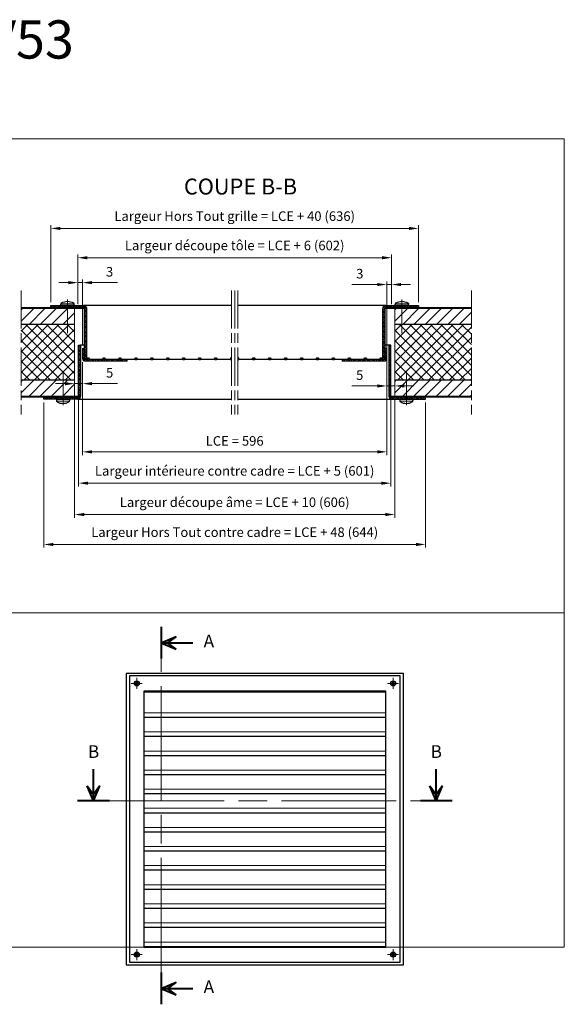
# Model space of a CAD drawing. Units: millimetres. Extents: x 0 to 2678, y -39 to 1669.
# Drawn here: x 2507 to 2678, y 275 to 584 of the extents above; entities that cross this region are included whole.
import ezdxf

# ---------------------------------------------------------------- set-up
doc = ezdxf.new("R2010")
doc.units = ezdxf.units.MM
doc.header["$PDMODE"] = 2
doc.header["$PDSIZE"] = 10
doc.linetypes.add('AM_ISO08W050', pattern=[18, 12, -1.5, 3, -1.5])
doc.linetypes.add('AM_ISO08W050x2', pattern=[9, 6, -0.75, 1.5, -0.75])
for name, color, linetype, lineweight in [('AEL-AM_7', 4, 'AM_ISO08W050', 18), ('AM_0', 7, 'Continuous', 40), ('AM_1', 30, 'Continuous', 30), ('AM_2', 6, 'Continuous', 20), ('AM_4', 3, 'Continuous', 20), ('AM_5', 3, 'Continuous', 20), ('AM_6', 3, 'Continuous', 20), ('AM_7', 4, 'AM_ISO08W050', 18), ('AM_8', 1, 'Continuous', 15)]:
    doc.layers.add(name, color=color, linetype=linetype, lineweight=lineweight)
doc.layers.add('AM_VIEWS', color=1, linetype='Continuous', lineweight=15, plot=False)
doc.styles.get("Standard").update_dxf_attribs({"font": 'arial.ttf'})
doc.styles.add('style1', font='FtraBk_.ttf', dxfattribs={"width": 0.97, "height": 3.5})
doc.dimstyles.new('MAL-ISO$0', dxfattribs={"dimtxt": 3, "dimasz": 3, "dimexe": 1, "dimexo": 1, "dimgap": 1.5, "dimtad": 1, "dimtxsty": 'Standard', "dimcen": 0, "dimclrd": 256, "dimclre": 256, "dimclrt": 3, "dimadec": 1, "dimazin": 2, "dimtp": 0.1, "dimtm": 0.1, "dimtfac": 0.71, "dimtmove": 0, "dimatfit": 3, "dimfxl": 1, "dimlwd": -1, "dimlwe": -1, "dimarcsym": 1})

# ---------------------------------------------------------------- blocks, each defined once
blk = doc.blocks.new('3')
at = {"layer": 'AEL-AM_7'}
blk.add_line((-41.54, 226.16), (-52.09, 226.16), dxfattribs=at)
at = {"layer": 'AM_1', "linetype": 'Continuous'}
for p, q in [((-43.4, 228.24), (-42.98, 228.24)), ((-43.4, 224.08), (-43.4, 228.24)), ((-43.4, 228.24), (-43.4, 224.08)), ((-43.4, 224.08), (-42.98, 224.08))]:
    blk.add_line(p, q, dxfattribs=at)
for centre, radius, start, end in [((-42.98, 227.8), 0.438, 31.0482, 90), ((-45.71, 226.16), 3.62, 328.9518, 31.0482), ((-42.98, 224.52), 0.438, 270, 328.9518)]:
    blk.add_arc(centre, radius, start, end, dxfattribs=at)
at = {"layer": 'AM_2', "linetype": 'Continuous'}
blk.add_line((-42.83, 228.04), (-42.83, 224.27), dxfattribs=at)
blk = doc.blocks.new('1')
at = {"layer": 'AM_8'}
h = blk.add_hatch(dxfattribs=at)
h.set_pattern_fill('ANSI31', color=256, scale=0.25, style=0)
h.set_pattern_definition([(45, (6e-13, 257), (-0.561266, 0.561266), [])])
edge = h.paths.add_edge_path()
edge.add_line((34, 257), (34, 258))
edge.add_arc((33.5, 258), 0.5, 360, 383.57818)
edge.add_line((33.96, 258.2), (2, 258.2))
edge.add_arc((2, 259), 0.8, 180, 270, ccw=False)
edge.add_line((1.2, 259), (1.2, 279.5))
edge.add_line((1.2, 279.5), (0, 279.5))
edge.add_line((0, 279.5), (0, 259))
edge.add_arc((2, 259), 2, 180, 270)
edge.add_line((2, 257), (34, 257))
h = blk.add_hatch(dxfattribs=at)
h.set_pattern_fill('ANSI31', color=256, scale=0.25, style=0)
h.set_pattern_definition([(45, (125.31745, 257), (-0.561266, 0.561266), [])])
h.paths.add_polyline_path([(35, 231.5), (35, 258, 0.414214), (33.5, 259.5), (27, 259.5), (27, 258.5), (33.5, 258.5, -0.298217), (33.96, 258.2), (34, 258.2), (34, 257), (34, 231.5)], flags=17)
h = blk.add_hatch(dxfattribs=at)
h.set_pattern_fill('ANSI31', color=256, scale=0.25, style=0)
h.set_pattern_definition([(45, (125.31745, 48), (-0.561266, 0.561266), [])])
h.paths.add_polyline_path([(35, 70), (35, 96.5), (34, 96.5), (34, 70), (34, 69.8), (33.96, 69.8, -0.298217), (33.5, 69.5), (27, 69.5), (27, 68.5), (33.5, 68.5, 0.414214)], flags=17)
h = blk.add_hatch(dxfattribs=at)
h.set_pattern_fill('ANSI31', color=256, scale=0.25, style=0)
h.set_pattern_definition([(45, (5e-13, 48), (-0.561266, 0.561266), [])])
edge = h.paths.add_edge_path()
edge.add_line((34, 71), (2, 71))
edge.add_arc((2, 69), 2, 90, 180)
edge.add_line((0, 69), (0, 48.5))
edge.add_line((0, 48.5), (1.2, 48.5))
edge.add_line((1.2, 48.5), (1.2, 69))
edge.add_arc((2, 69), 0.8, 90, 180, ccw=False)
edge.add_line((2, 69.8), (33.96, 69.8))
edge.add_arc((33.5, 70), 0.5, 336.42182, 360)
edge.add_line((34, 70), (34, 71))
at = {"layer": 'AM_0'}
for centre in [(33.5, 256), (33.5, 246), (33.5, 236), (33.5, 226), (33.5, 216), (33.5, 206), (33.5, 196), (33.5, 186), (33.5, 176), (33.5, 152), (33.5, 142), (33.5, 132), (33.5, 122), (33.5, 112), (33.5, 102), (33.5, 92), (33.5, 82), (33.5, 72)]:
    blk.add_circle(centre, 0.5, dxfattribs=at)
for centre, start, end in [((33.5, 166), 0, 180), ((33.5, 162), 180, 360)]:
    blk.add_arc(centre, 0.5, start, end, dxfattribs=at)
at = {"layer": 'AM_1'}
for p, q in [((0, 259), (0, 166)), ((34, 257), (34, 166)), ((-0.02, 162), (-0.02, 69)), ((34, 162), (34, 71))]:
    blk.add_line(p, q, dxfattribs=at)
for points in [[(2, 258.2), (34, 258.2), (34, 257), (2, 257, -0.414214), (0, 259), (0, 279.5), (1.2, 279.5), (1.2, 259, 0.414214)], [(34, 71), (34, 69.8), (2, 69.8, 0.414214), (1.2, 69), (1.2, 48.5), (0, 48.5), (0, 69, -0.414214), (2, 71)]]:
    blk.add_lwpolyline(points, format="xyb", close=True, dxfattribs=at)
at = {"layer": 'AM_2'}
for points in [[(34, 231.5), (35, 231.5), (35, 258, 0.414214), (33.5, 259.5), (27, 259.5), (27, 258.5), (33.5, 258.5, -0.414214), (34, 258)], [(34, 96.5), (35, 96.5), (35, 70, -0.414214), (33.5, 68.5), (27, 68.5), (27, 69.5), (33.5, 69.5, 0.414214), (34, 70)]]:
    blk.add_lwpolyline(points, format="xyb", close=True, dxfattribs=at)
at = {"layer": 'AM_0', "xscale": -2, "yscale": 2, "zscale": 2}
for p in [(-86.81, -183.32), (-86.81, -393.32)]:
    blk.add_blockref('3', p, dxfattribs=at)
blk = doc.blocks.new('2')
at = {"layer": 'AM_8'}
h = blk.add_hatch(dxfattribs=at)
h.set_pattern_fill('ANSI31', color=256, scale=0.25, style=0)
h.set_pattern_definition([(45, (-34, -49.2), (-0.561266, 0.561266), [])])
edge = h.paths.add_edge_path()
edge.add_line((0, 267.8), (0, 288.8))
edge.add_line((0, 288.8), (-1.2, 288.8))
edge.add_line((-1.2, 288.8), (-1.2, 267.8))
edge.add_arc((-2, 267.8), 0.8, 270, 360, ccw=False)
edge.add_line((-2, 267), (-34, 267))
edge.add_line((-34, 267), (-34, 265.8))
edge.add_line((-34, 265.8), (-2, 265.8))
edge.add_arc((-2, 267.8), 2, 270, 360)
h = blk.add_hatch(dxfattribs=at)
h.set_pattern_fill('ANSI31', color=256, scale=0.25, style=0)
h.set_pattern_definition([(45, (-34, 49.2), (-0.561266, 0.561266), [])])
edge = h.paths.add_edge_path()
edge.add_line((-2, 72.2), (-34, 72.2))
edge.add_line((-34, 72.2), (-34, 71))
edge.add_line((-34, 71), (-2, 71))
edge.add_arc((-2, 70.2), 0.8, 360, 450, ccw=False)
edge.add_line((-1.2, 70.2), (-1.2, 49.2))
edge.add_line((-1.2, 49.2), (0, 49.2))
edge.add_line((0, 49.2), (0, 70.2))
edge.add_arc((-2, 70.2), 2, 360, 450)
at = {"layer": 'AM_1'}
for p, q in [((0, 171), (0, 267.8)), ((-34, 265.8), (-34, 263.2)), ((0, 70.2), (0, 167)), ((-34, 74.8), (-34, 72.2))]:
    blk.add_line(p, q, dxfattribs=at)
for points in [[(-1.2, 267.8, -0.414214), (-2, 267), (-34, 267), (-34, 265.8), (-2, 265.8, 0.414214), (0, 267.8), (0, 288.8), (-1.2, 288.8)], [(-1.2, 70.2, 0.414214), (-2, 71), (-34, 71), (-34, 72.2), (-2, 72.2, -0.414214), (0, 70.2), (0, 49.2), (-1.2, 49.2)]]:
    blk.add_lwpolyline(points, format="xyb", close=True, dxfattribs=at)
at = {"layer": 'AM_0', "xscale": 2, "yscale": 2, "zscale": 2}
for p in [(86.81, -175.52), (86.81, -391.12)]:
    blk.add_blockref('3', p, dxfattribs=at)
blk = doc.blocks.new('*D89')
at = {"layer": 'AM_5', "transparency": 16777216}
for p, q in [((2527.07, 476.82), (2527.07, 447.59)), ((2622.57, 478.45), (2622.57, 447.59)), ((2619.57, 448.59), (2530.07, 448.59))]:
    blk.add_line(p, q, dxfattribs=at)
for points in [[(2530.07, 449.09), (2530.07, 448.09), (2527.07, 448.59)], [(2619.57, 449.09), (2619.57, 448.09), (2622.57, 448.59)]]:
    blk.add_solid(points, dxfattribs=at)
at = {"layer": 'Defpoints', "color": 0, "transparency": 16777216}
for p in [(2527.07, 477.82), (2622.57, 479.45), (2527.07, 448.59)]:
    blk.add_point(p, dxfattribs=at)
at = {"layer": 'AM_5', "color": 3, "transparency": 16777216, "insert": (2574.82, 451.64), "char_height": 3, "attachment_point": 5}
blk.add_mtext('LCE = 596', dxfattribs=at)
blk = doc.blocks.new('*D90')
at = {"layer": 'AM_5', "transparency": 16777216}
for p, q in [((2525.82, 465.12), (2525.82, 437.75)), ((2623.82, 465.12), (2623.82, 437.75)), ((2528.82, 438.75), (2620.82, 438.75))]:
    blk.add_line(p, q, dxfattribs=at)
for points in [[(2528.82, 439.25), (2528.82, 438.25), (2525.82, 438.75)], [(2620.82, 439.25), (2620.82, 438.25), (2623.82, 438.75)]]:
    blk.add_solid(points, dxfattribs=at)
at = {"layer": 'Defpoints', "color": 0, "transparency": 16777216}
for p in [(2525.82, 466.12), (2623.82, 466.12), (2623.82, 438.75)]:
    blk.add_point(p, dxfattribs=at)
at = {"layer": 'AM_5', "color": 3, "transparency": 16777216, "insert": (2574.82, 442.22), "char_height": 3, "attachment_point": 5}
blk.add_mtext('Largeur intérieure contre cadre = LCE + 5 (601)', dxfattribs=at)
blk = doc.blocks.new('*D91')
at = {"layer": 'AM_5', "transparency": 16777216}
for p, q in [((2517.07, 495.57), (2517.07, 519.79)), ((2632.57, 495.57), (2632.57, 519.79)), ((2629.57, 518.79), (2520.07, 518.79))]:
    blk.add_line(p, q, dxfattribs=at)
for points in [[(2520.07, 519.29), (2520.07, 518.29), (2517.07, 518.79)], [(2629.57, 519.29), (2629.57, 518.29), (2632.57, 518.79)]]:
    blk.add_solid(points, dxfattribs=at)
at = {"layer": 'Defpoints', "color": 0, "transparency": 16777216}
for p in [(2517.07, 518.79), (2517.07, 494.57), (2632.57, 494.57)]:
    blk.add_point(p, dxfattribs=at)
at = {"layer": 'AM_5', "color": 3, "transparency": 16777216, "insert": (2574.82, 522.26), "char_height": 3, "attachment_point": 5}
blk.add_mtext('Largeur Hors Tout grille = LCE + 40 (636)', dxfattribs=at)
blk = doc.blocks.new('*D92')
at = {"layer": 'AM_5', "transparency": 16777216}
for p, q in [((2514.92, 464.12), (2514.92, 418.5)), ((2634.72, 464.12), (2634.72, 418.5)), ((2631.72, 419.5), (2517.92, 419.5))]:
    blk.add_line(p, q, dxfattribs=at)
for points in [[(2517.92, 420), (2517.92, 419), (2514.92, 419.5)], [(2631.72, 420), (2631.72, 419), (2634.72, 419.5)]]:
    blk.add_solid(points, dxfattribs=at)
at = {"layer": 'Defpoints', "color": 0, "transparency": 16777216}
for p in [(2514.92, 465.12), (2634.72, 465.12), (2514.92, 419.5)]:
    blk.add_point(p, dxfattribs=at)
at = {"layer": 'AM_5', "color": 3, "transparency": 16777216, "insert": (2574.82, 422.96), "char_height": 3, "attachment_point": 5}
blk.add_mtext('Largeur Hors Tout contre cadre = LCE + 48 (644)', dxfattribs=at)
blk = doc.blocks.new('*D93')
at = {"layer": 'AM_5', "transparency": 16777216}
for p, q in [((2522.57, 501.75), (2519.57, 501.75)), ((2525.57, 494.97), (2525.57, 502.75)), ((2525.57, 501.75), (2527.07, 501.75)), ((2527.07, 482.07), (2527.07, 502.75)), ((2530.07, 501.75), (2538.04, 501.75))]:
    blk.add_line(p, q, dxfattribs=at)
for points in [[(2522.57, 502.25), (2522.57, 501.25), (2525.57, 501.75)], [(2530.07, 502.25), (2530.07, 501.25), (2527.07, 501.75)]]:
    blk.add_solid(points, dxfattribs=at)
at = {"layer": 'Defpoints', "color": 0, "transparency": 16777216}
for p in [(2525.57, 501.75), (2525.57, 493.97), (2527.07, 481.07)]:
    blk.add_point(p, dxfattribs=at)
at = {"layer": 'AM_5', "color": 3, "transparency": 16777216, "insert": (2535.55, 504.78), "char_height": 3, "attachment_point": 5}
blk.add_mtext('3', dxfattribs=at)
blk = doc.blocks.new('*D103')
at = {"layer": 'AM_5', "transparency": 16777216}
for p, q in [((2619.57, 501.15), (2611.61, 501.15)), ((2622.57, 480.45), (2622.57, 502.15)), ((2624.07, 501.15), (2622.57, 501.15)), ((2624.07, 494.97), (2624.07, 502.15)), ((2627.07, 501.15), (2630.07, 501.15))]:
    blk.add_line(p, q, dxfattribs=at)
for points in [[(2619.57, 501.65), (2619.57, 500.65), (2622.57, 501.15)], [(2627.07, 501.65), (2627.07, 500.65), (2624.07, 501.15)]]:
    blk.add_solid(points, dxfattribs=at)
at = {"layer": 'Defpoints', "color": 0, "transparency": 16777216}
for p in [(2624.07, 501.15), (2624.07, 493.97), (2622.57, 479.45)]:
    blk.add_point(p, dxfattribs=at)
at = {"layer": 'AM_5', "color": 3, "transparency": 16777216, "insert": (2614.09, 504.18), "char_height": 3, "attachment_point": 5}
blk.add_mtext('3', dxfattribs=at)
blk = doc.blocks.new('*D94')
at = {"layer": 'AM_5', "transparency": 16777216}
for p, q in [((2525.57, 494.97), (2525.57, 510.58)), ((2624.07, 494.97), (2624.07, 510.58)), ((2621.07, 509.58), (2528.57, 509.58))]:
    blk.add_line(p, q, dxfattribs=at)
for points in [[(2528.57, 510.08), (2528.57, 509.08), (2525.57, 509.58)], [(2621.07, 510.08), (2621.07, 509.08), (2624.07, 509.58)]]:
    blk.add_solid(points, dxfattribs=at)
at = {"layer": 'Defpoints', "color": 0, "transparency": 16777216}
for p in [(2525.57, 509.58), (2525.57, 493.97), (2624.07, 493.97)]:
    blk.add_point(p, dxfattribs=at)
at = {"layer": 'AM_5', "color": 3, "transparency": 16777216, "insert": (2574.82, 513.05), "char_height": 3, "attachment_point": 5}
blk.add_mtext('Largeur découpe tôle = LCE + 6 (602)', dxfattribs=at)
blk = doc.blocks.new('*D104')
at = {"layer": 'AM_5', "transparency": 16777216}
for p, q in [((2524.57, 465.1), (2524.57, 427.9)), ((2625.07, 465.1), (2625.07, 427.9)), ((2527.57, 428.9), (2622.07, 428.9))]:
    blk.add_line(p, q, dxfattribs=at)
for points in [[(2527.57, 429.4), (2527.57, 428.4), (2524.57, 428.9)], [(2622.07, 429.4), (2622.07, 428.4), (2625.07, 428.9)]]:
    blk.add_solid(points, dxfattribs=at)
at = {"layer": 'Defpoints', "color": 0, "transparency": 16777216}
for p in [(2524.57, 466.1), (2625.07, 466.1), (2625.07, 428.9)]:
    blk.add_point(p, dxfattribs=at)
at = {"layer": 'AM_5', "color": 3, "transparency": 16777216, "insert": (2574.82, 432.37), "char_height": 3, "attachment_point": 5}
blk.add_mtext('Largeur découpe âme = LCE + 10 (606)', dxfattribs=at)
blk = doc.blocks.new('*D105')
at = {"layer": 'AM_5', "transparency": 16777216}
for p, q in [((2622.57, 480.07), (2622.57, 468.29)), ((2625.07, 480.07), (2625.07, 468.29)), ((2619.57, 469.29), (2611.58, 469.29)), ((2625.07, 469.29), (2622.57, 469.29)), ((2628.07, 469.29), (2631.07, 469.29))]:
    blk.add_line(p, q, dxfattribs=at)
for points in [[(2619.57, 469.79), (2619.57, 468.79), (2622.57, 469.29)], [(2628.07, 469.79), (2628.07, 468.79), (2625.07, 469.29)]]:
    blk.add_solid(points, dxfattribs=at)
at = {"layer": 'Defpoints', "color": 0, "transparency": 16777216}
for p in [(2622.57, 481.07), (2625.07, 481.07), (2625.07, 469.29)]:
    blk.add_point(p, dxfattribs=at)
at = {"layer": 'AM_5', "color": 3, "transparency": 16777216, "insert": (2614.08, 472.32), "char_height": 3, "attachment_point": 5}
blk.add_mtext('5', dxfattribs=at)
blk = doc.blocks.new('*D95')
at = {"layer": 'AM_5', "transparency": 16777216}
for p, q in [((2527.07, 476.82), (2527.07, 469.02)), ((2524.57, 476.18), (2524.57, 469.02)), ((2521.57, 470.02), (2518.57, 470.02)), ((2524.57, 470.02), (2527.07, 470.02)), ((2530.07, 470.02), (2538.06, 470.02))]:
    blk.add_line(p, q, dxfattribs=at)
for points in [[(2521.57, 470.52), (2521.57, 469.52), (2524.57, 470.02)], [(2530.07, 470.52), (2530.07, 469.52), (2527.07, 470.02)]]:
    blk.add_solid(points, dxfattribs=at)
at = {"layer": 'Defpoints', "color": 0, "transparency": 16777216}
for p in [(2524.57, 477.18), (2527.07, 477.82), (2524.57, 470.02)]:
    blk.add_point(p, dxfattribs=at)
at = {"layer": 'AM_5', "color": 3, "transparency": 16777216, "insert": (2535.57, 473.05), "char_height": 3, "attachment_point": 5}
blk.add_mtext('5', dxfattribs=at)
blk = doc.blocks.new('fleche_coupe_vd')
at = {"layer": 'AM_0'}
blk.add_line((0, 5), (0, -5), dxfattribs=at)
at = {"layer": 'AM_0', "linetype": 'Continuous'}
for p, q in [((0, 0), (4.74, 2)), ((0, 0), (10, 0)), ((0, 0), (4.74, -2)), ((4.74, 2), (2, 0)), ((4.74, -2), (2, 0))]:
    blk.add_line(p, q, dxfattribs=at)
at = {"layer": 'AM_6', "insert": (15, 0), "char_height": 4, "width": 5, "attachment_point": 5}
blk.add_mtext('A', dxfattribs=at)
blk = doc.blocks.new('tete 8 vis 4.2 4.5')
at = {"layer": 'AEL-AM_7', "linetype": 'AM_ISO08W050x2'}
for q in [(-3, 0), (0, 3), (3, 0), (0, -3)]:
    blk.add_line((0, 0), q, dxfattribs=at)
at = {"layer": 'AM_1', "linetype": 'Continuous'}
for p, q in [((-2.8, 0.6), (-1.1, 0.6)), ((-0.8, 0.2), (-0.7, 0.2)), ((-0.6, 1.2), (-0.6, 2.8)), ((-0.2, 0.7), (-0.2, 0.8)), ((0.2, 0.8), (0.2, 0.7)), ((0.6, 2.8), (0.6, 1.2)), ((0.7, 0.2), (0.8, 0.2)), ((1.1, 0.6), (2.8, 0.6)), ((-1.1, -0.6), (-2.8, -0.6)), ((-0.7, -0.2), (-0.8, -0.2)), ((-0.6, -2.8), (-0.6, -1.1)), ((-0.2, -0.8), (-0.2, -0.7)), ((0.2, -0.7), (0.2, -0.8)), ((0.6, -1.1), (0.6, -2.8)), ((0.8, -0.2), (0.7, -0.2)), ((2.8, -0.6), (1.1, -0.6))]:
    blk.add_line(p, q, dxfattribs=at)
blk.add_circle((0, 0), 4, dxfattribs=at)
for centre, radius, start, end in [((0, 0), 2.86, 168.2087, 191.2828), ((-1.1, 1.2), 0.571, 270, 0), ((0, 0), 0.857, 168.2087, 191.2828), ((-0.7, 0.7), 0.571, 270, 0), ((0, 0), 2.86, 78.463, 101.537), ((0, 0), 0.857, 78.463, 101.537), ((0.7, 0.7), 0.571, 180, 270), ((1.1, 1.2), 0.571, 180, 270), ((0, 0), 0.857, 348.7172, 11.7913), ((0, 0), 2.86, 348.7172, 11.7913), ((-1.1, -1.1), 0.571, 0, 90), ((-0.7, -0.7), 0.571, 0, 90), ((0, 0), 2.86, 258.463, 281.537), ((0, 0), 0.857, 258.463, 281.537), ((0.7, -0.7), 0.571, 90, 180), ((1.1, -1.1), 0.571, 90, 180)]:
    blk.add_arc(centre, radius, start, end, dxfattribs=at)

msp = doc.modelspace()

# ---------------------------------------------------------------- hatches: boundary and pattern name
at = {"layer": 'AM_2'}
msp.add_hatch(color=256, dxfattribs=at).paths.add_polyline_path([(2514.321845, 465.721829), (2524.571845, 465.721829), (2524.571845, 466.096829), (2507.753645, 466.096829), (2507.753645, 465.721829), (2508.519829, 465.721829)])
at = {"layer": 'AM_8'}
h = msp.add_hatch(dxfattribs=at)
h.set_pattern_fill('_U', color=256, scale=2.5, angle=45, style=0, pattern_type=0)
h.set_pattern_definition([(45, (2501.4009, 115.582), (-1.767767, 1.767767), [])])
h.paths.add_polyline_path([(2524.578824, 488.596828), (2524.578824, 493.596828), (2507.753644, 493.596828), (2507.753644, 488.596828)])
for points in [[(2525.571845, 493.971829), (2516.821845, 493.971829), (2507.753645, 493.971829), (2507.753645, 493.596829), (2525.571845, 493.596829)], [(2649.125439, 493.971829), (2624.071845, 493.971829), (2624.071845, 493.596829), (2649.125439, 493.596829)], [(2625.071845, 465.721829), (2649.125439, 465.721829), (2649.125439, 466.096829), (2625.071845, 466.096829)]]:
    msp.add_hatch(color=256, dxfattribs=at).paths.add_polyline_path(points)
h = msp.add_hatch(dxfattribs=at)
h.set_pattern_fill('_U', color=256, scale=2.5, angle=45, style=0, pattern_type=0)
h.set_pattern_definition([(45, (2618.719, 115.582), (-1.767767, 1.767767), [])])
h.paths.add_polyline_path([(2649.130381, 488.596828), (2649.130381, 493.596828), (2625.071844, 493.596828), (2625.071844, 488.596828)])
h = msp.add_hatch(dxfattribs=at)
h.set_pattern_fill('_U', color=256, scale=2.3, angle=45, style=0, double=1, pattern_type=0)
h.set_pattern_definition([(45, (2501.4009, 93.0821), (-1.626346, 1.626346), []), (135, (2501.4009, 93.0821), (-1.626346, -1.626346), [])])
h.paths.add_polyline_path([(2524.578824, 471.096828), (2524.578824, 488.596828), (2507.753644, 488.596828), (2507.753644, 471.096828)])
h = msp.add_hatch(dxfattribs=at)
h.set_pattern_fill('_U', color=256, scale=2.3, angle=45, style=0, double=1, pattern_type=0)
h.set_pattern_definition([(45, (2618.719, 93.0821), (-1.626346, 1.626346), []), (135, (2618.719, 93.0821), (-1.626346, -1.626346), [])])
h.paths.add_polyline_path([(2649.130381, 471.096828), (2649.130381, 488.596828), (2625.071844, 488.596828), (2625.071844, 471.096828)])
h = msp.add_hatch(dxfattribs=at)
h.set_pattern_fill('_U', color=256, scale=2.5, angle=45, style=0, pattern_type=0)
h.set_pattern_definition([(45, (2501.4009, 93.082), (-1.767767, 1.767767), [])])
h.paths.add_polyline_path([(2524.578824, 466.096828), (2524.578824, 471.096828), (2507.753644, 471.096828), (2507.753644, 466.096828)])
h = msp.add_hatch(dxfattribs=at)
h.set_pattern_fill('_U', color=256, scale=2.5, angle=45, style=0, pattern_type=0)
h.set_pattern_definition([(45, (2618.719, 93.082), (-1.767767, 1.767767), [])])
h.paths.add_polyline_path([(2649.130381, 466.096828), (2649.130381, 471.096828), (2625.071844, 471.096828), (2625.071844, 466.096828)])

# ---------------------------------------------------------------- linework, layer by layer
at = {"layer": 'AM_0', "linetype": 'Continuous'}
for p, q in [((2530.509762, 338.916144), (2530.509762, 348.916144)), ((2638.109762, 338.916144), (2638.109762, 348.916144)), ((2530.509762, 338.916144), (2528.509762, 343.651431)), ((2528.509762, 343.651431), (2530.509762, 340.916144)), ((2530.509762, 338.916144), (2532.509762, 343.651431)), ((2532.509762, 343.651431), (2530.509762, 340.916144)), ((2638.109762, 338.916144), (2636.109762, 343.651431)), ((2636.109762, 343.651431), (2638.109762, 340.916144)), ((2638.109762, 338.916144), (2640.109762, 343.651431)), ((2640.109762, 343.651431), (2638.109762, 340.916144))]:
    msp.add_line(p, q, dxfattribs=at)
at = {"layer": 'AM_0'}
for p, q in [((2535.509762, 338.916144), (2525.509762, 338.916144)), ((2643.109762, 338.916144), (2633.109762, 338.916144))]:
    msp.add_line(p, q, dxfattribs=at)
at = {"layer": 'AM_1'}
for p, q in [((2524.578824, 488.596828), (2507.753644, 488.596828)), ((2649.130381, 488.596828), (2625.071844, 488.596828)), ((2524.578824, 471.096828), (2507.753644, 471.096828)), ((2649.130381, 471.096828), (2625.071844, 471.096828)), ((2541.809762, 378.231291), (2541.809762, 288.231291)), ((2626.809762, 288.231291), (2626.809762, 378.231291)), ((2546.309762, 373.231291), (2622.309762, 373.231291)), ((2546.309762, 365.231291), (2622.309762, 365.231291)), ((2546.309762, 359.231291), (2622.309762, 359.231291)), ((2546.309762, 353.231291), (2622.309762, 353.231291)), ((2546.309762, 347.231291), (2622.309762, 347.231291)), ((2546.309762, 341.231291), (2622.309762, 341.231291)), ((2546.309762, 335.231291), (2622.309762, 335.231291)), ((2546.309762, 329.231291), (2622.309762, 329.231291)), ((2546.309762, 323.231291), (2622.309762, 323.231291)), ((2546.309762, 317.231291), (2622.309762, 317.231291)), ((2546.309762, 311.231291), (2622.309762, 311.231291)), ((2546.309762, 305.231291), (2622.309762, 305.231291)), ((2546.309762, 299.231291), (2622.309762, 299.231291)), ((2546.309762, 293.231291), (2622.309762, 293.231291))]:
    msp.add_line(p, q, dxfattribs=at)
for points in [[(2540.749762, 287.471291), (2627.869762, 287.471291), (2627.869762, 378.991291), (2540.749762, 378.991291)], [(2546.309762, 293.031291), (2622.309762, 293.031291), (2622.309762, 373.431291), (2546.309762, 373.431291)]]:
    msp.add_lwpolyline(points, close=True, dxfattribs=at)
for points in [[(2626.809762, 378.231291), (2541.809762, 378.231291)], [(2541.809762, 288.231291), (2626.809762, 288.231291)]]:
    msp.add_lwpolyline(points, dxfattribs=at)
at = {"layer": 'AM_2'}
for p, q in [((2524.571845, 466.096829), (2524.571845, 493.596829)), ((2525.571845, 493.596829), (2525.571845, 493.971829)), ((2624.071845, 493.596829), (2624.071845, 493.971829)), ((2625.071845, 493.596829), (2625.071845, 466.096829)), ((2524.571845, 465.721829), (2524.571845, 466.096829)), ((2625.071845, 465.721829), (2625.071845, 466.096829)), ((2622.309762, 366.600996), (2546.309762, 366.600996)), ((2622.309762, 360.600996), (2546.309762, 360.600996)), ((2622.309762, 354.600996), (2546.309762, 354.600996)), ((2622.309762, 348.600996), (2546.309762, 348.600996)), ((2622.309762, 342.600996), (2546.309762, 342.600996)), ((2622.309762, 336.600996), (2546.309762, 336.600996)), ((2622.309762, 330.600996), (2546.309762, 330.600996)), ((2622.309762, 324.600996), (2546.309762, 324.600996)), ((2622.309762, 318.600996), (2546.309762, 318.600996)), ((2622.309762, 312.600996), (2546.309762, 312.600996)), ((2622.309762, 306.600996), (2546.309762, 306.600996)), ((2622.309762, 300.600996), (2546.309762, 300.600996)), ((2622.309762, 294.600996), (2546.309762, 294.600996))]:
    msp.add_line(p, q, dxfattribs=at)
for points in [[(2527.409939, 493.971829), (2507.753645, 493.971829)], [(2507.753645, 493.596829), (2527.721557, 493.596829)], [(2621.922627, 493.596829), (2649.125439, 493.596829)], [(2649.125439, 493.971829), (2622.321845, 493.971829)], [(2507.753645, 466.096829), (2525.821063, 466.096829)], [(2524.821845, 465.721829), (2507.753645, 465.721829)], [(2623.821845, 466.096829), (2649.125439, 466.096829)], [(2649.125439, 465.721829), (2624.821845, 465.721829)]]:
    msp.add_lwpolyline(points, dxfattribs=at)
at = {"layer": 'AM_7'}
for p, q in [((2507.753645, 499.333386), (2507.753645, 460.360272)), ((2573.821845, 499.333386), (2573.821845, 460.360272)), ((2574.821845, 499.333386), (2574.821845, 460.360272)), ((2575.821845, 499.333386), (2575.821845, 460.360272)), ((2649.125439, 499.333386), (2649.125439, 460.360272))]:
    msp.add_line(p, q, dxfattribs=at)
at = {"layer": 'AM_7', "ltscale": 3}
for p, q in [((2551.709762, 285.031291), (2551.709762, 383.631291)), ((2544.059762, 374.107725), (2544.059762, 377.554857)), ((2624.559762, 374.107725), (2624.559762, 377.554857)), ((2542.336196, 375.831291), (2545.783328, 375.831291)), ((2622.836196, 375.831291), (2626.283328, 375.831291)), ((2535.509762, 338.916144), (2633.109762, 338.916144)), ((2544.059762, 288.907725), (2544.059762, 292.354857)), ((2624.559762, 288.907725), (2624.559762, 292.354857)), ((2545.783328, 290.631291), (2542.336196, 290.631291)), ((2626.283328, 290.631291), (2622.836196, 290.631291))]:
    msp.add_line(p, q, dxfattribs=at)
at = {"layer": 'AM_VIEWS'}
for points in [[(2678.306691, 546.947826), (2678.306691, 397.999017), (2500.409372, 397.999017), (2500.409372, 546.947826)], [(2500.409372, 397.999017), (2678.306691, 397.999017), (2678.306691, 293.029938), (2500.409372, 293.029938)]]:
    msp.add_lwpolyline(points, close=True, dxfattribs=at)

# ---------------------------------------------------------------- block references
at = {"layer": 'AM_0', "xscale": 0.5, "yscale": 0.5, "zscale": 0.5, "rotation": 270}
for name, p in [('1', (2492.821845, 494.571829)), ('2', (2490.321845, 465.121829))]:
    msp.add_blockref(name, p, dxfattribs=at)
at = {"layer": 'AM_0'}
for p in [(2551.709762, 388.631291), (2551.709762, 280.031291)]:
    msp.add_blockref('fleche_coupe_vd', p, dxfattribs=at)
at = {"layer": 'AM_0', "xscale": 0.2, "yscale": 0.2, "zscale": 0.2}
for p in [(2544.059762, 375.831291), (2624.559762, 375.831291), (2544.059762, 290.631291), (2624.559762, 290.631291)]:
    msp.add_blockref('tete 8 vis 4.2 4.5', p, dxfattribs=at)

# ---------------------------------------------------------------- texts
at = {"layer": 'AM_4', "insert": (2558.884831, 534.443387), "char_height": 5, "attachment_point": 1, "style": 'style1'}
msp.add_mtext_dynamic_manual_height_columns('COUPE B-B', width=39.34399837, gutter_width=17.5, heights=[0], dxfattribs=at)
at = {"layer": 'AM_6', "attachment_point": 5}
for s, insert, char_height, width in [('GV53', (2504.902081, 576.593485), 12, 100), ('B', (2530.509762, 353.916144), 4, 5), ('B', (2638.109762, 353.916144), 4, 5)]:
    msp.add_mtext(s, dxfattribs=dict(at, insert=insert, char_height=char_height, width=width))

# ---------------------------------------------------------------- dimensions: what is measured, and where the dimension line sits
at = {"layer": 'AM_5'}
for base, p1, p2, text, picture, middle in [((2517.071845, 518.793534), (2632.571845, 494.571829), (2517.071845, 494.571829), 'Largeur Hors Tout grille = LCE + 40 (636)', '*D91', (2574.821845, 518.793534)), ((2525.571845, 509.582784), (2624.071845, 493.971829), (2525.571845, 493.971829), 'Largeur découpe tôle = LCE + 6 (602)', '*D94', (2574.821845, 509.582784)), ((2514.921845, 419.495817), (2634.721845, 465.121829), (2514.921845, 465.121829), 'Largeur Hors Tout contre cadre = LCE + 48 (644)', '*D92', (2574.821845, 419.495817)), ((2625.071845, 428.900458), (2524.571845, 466.096829), (2625.071845, 466.096829), 'Largeur découpe âme = LCE + 10 (606)', '*D104', (2574.821845, 428.900458)), ((2623.821845, 438.753232), (2525.821845, 466.121829), (2623.821845, 466.121829), 'Largeur intérieure contre cadre = LCE + 5 (601)', '*D90', (2574.821845, 438.753232))]:
    dim = msp.add_linear_dim(base=base, p1=p1, p2=p2, text=text, dimstyle='MAL-ISO$0', override={"dimlfac": 2}, dxfattribs=at)
    dim.commit()
    dim.dimension.update_dxf_attribs({"geometry": picture, "text_midpoint": middle, "dimtype": 160})
for base, p1, p2, picture, middle in [((2525.571845, 501.748348), (2527.071845, 481.071829), (2525.571845, 493.971829), '*D93', (2535.554109, 501.748348)), ((2624.071845, 501.148108), (2622.571845, 479.446829), (2624.071845, 493.971829), '*D103', (2614.08958, 501.148108)), ((2625.071845, 469.291737), (2622.571845, 481.071829), (2625.071845, 481.071829), '*D105', (2614.077302, 469.291737)), ((2524.571845, 470.02155), (2527.071845, 477.821829), (2524.571845, 477.175361), '*D95', (2535.566388, 470.02155))]:
    dim = msp.add_linear_dim(base=base, p1=p1, p2=p2, dimstyle='MAL-ISO$0', override={"dimlfac": 2}, dxfattribs=at)
    dim.commit()
    dim.dimension.update_dxf_attribs({"geometry": picture, "text_midpoint": middle, "dimtype": 160})
dim = msp.add_linear_dim(base=(2527.071845, 448.588073), p1=(2622.571845, 479.446829), p2=(2527.071845, 477.821829), text='LCE = 596', dimstyle='MAL-ISO$0', override={"dimlfac": 2}, dxfattribs=at)
dim.commit()
dim.dimension.update_dxf_attribs({"geometry": '*D89', "text_midpoint": (2574.821845, 451.639233)})

doc.saveas('drawing.dxf')
